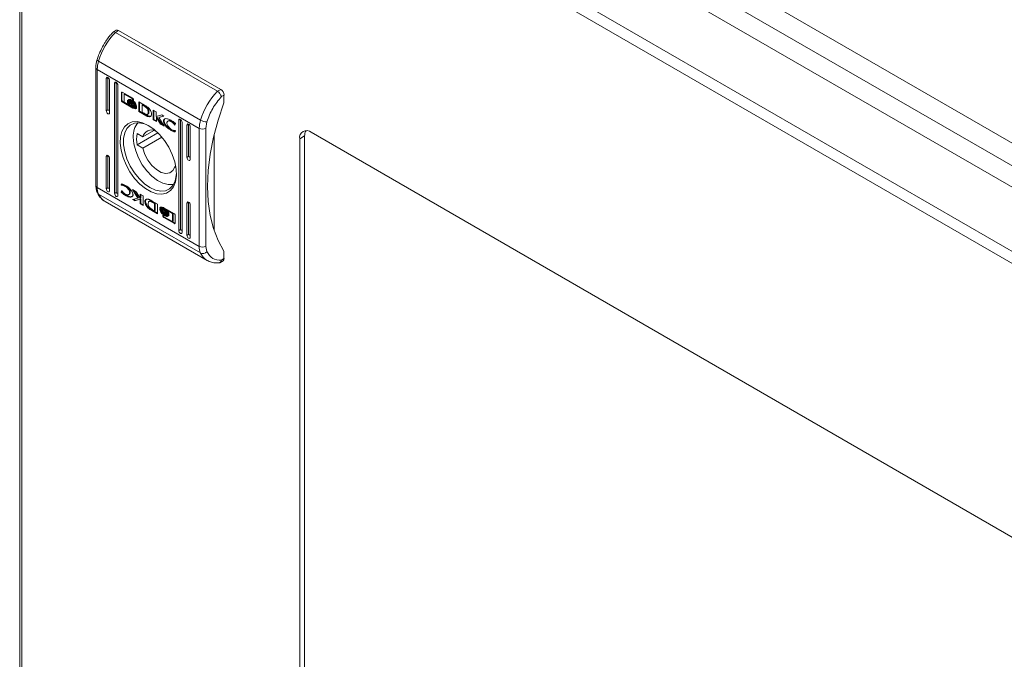
# Model space of a CAD drawing. Units: millimetres. Extents: x 11431 to 19996, y 241 to 4787.
# Drawn here: x 15165 to 15376, y 3529 to 3666 of the extents above; entities that cross this region are included whole.
import ezdxf

# ---------------------------------------------------------------- set-up
doc = ezdxf.new("R2010")
doc.units = ezdxf.units.MM

msp = doc.modelspace()

# ---------------------------------------------------------------- linework, layer by layer
at = {"color": 7, "linetype": 'Continuous', "lineweight": 15}
for p, q in [((15749.05, 3425.36), (15183.36, 3751.92)), ((15183.41, 3747), (15744.76, 3422.94)), ((15185.53, 3741.23), (15732.12, 3425.69)), ((15727.53, 3414.55), (15166.23, 3738.58)), ((15164.63, 3737.29), (15164.63, 2925.78)), ((15165.09, 3736.62), (15726.4, 3412.59)), ((15165.09, 2925.14), (15165.09, 3736.62)), ((15185.38, 3663.92), (15184.67, 3663.51)), ((15185.88, 3663.87), (15185.18, 3663.46)), ((15185.18, 3663.46), (15207.1, 3650.8)), ((15185.88, 3663.87), (15207.8, 3651.21)), ((15181.57, 3657.26), (15203.49, 3644.6)), ((15180.99, 3655.92), (15180.99, 3630.58)), ((15203.21, 3642.85), (15181.29, 3655.51)), ((15181.29, 3630.17), (15181.29, 3655.51)), ((15183.59, 3653.76), (15183.23, 3653.56)), ((15183.23, 3646.62), (15183.23, 3653.56)), ((15183.59, 3653.76), (15183.59, 3646.82)), ((15183.94, 3653.15), (15183.94, 3646.21)), ((15185.35, 3652.74), (15185, 3652.54)), ((15185, 3628.86), (15185, 3652.54)), ((15185.35, 3652.74), (15185.35, 3629.06)), ((15185.71, 3652.13), (15185.71, 3628.45)), ((15207.8, 3651.21), (15207.1, 3650.8)), ((15186.46, 3650.51), (15186.6, 3650.59)), ((15186.46, 3648.85), (15186.46, 3650.51)), ((15186.6, 3648.93), (15186.46, 3648.85)), ((15186.6, 3650.59), (15186.61, 3650.64)), ((15186.6, 3648.93), (15186.6, 3650.59)), ((15186.64, 3650.62), (15188.92, 3649.31)), ((15186.64, 3648.52), (15186.79, 3648.6)), ((15188.03, 3647.88), (15186.79, 3648.6)), ((15187.07, 3650.21), (15187.21, 3650.29)), ((15187.07, 3650.21), (15187.07, 3648.44)), ((15188.88, 3649.17), (15187.07, 3650.21)), ((15188.93, 3649.3), (15187.21, 3650.29)), ((15187.82, 3648.71), (15187.82, 3648.93)), ((15187.82, 3648.71), (15187.9, 3648.75)), ((15187.82, 3648.34), (15187.82, 3648.58)), ((15187.96, 3648.92), (15188.1, 3649)), ((15188.11, 3648.61), (15188.25, 3648.69)), ((15188.32, 3648.98), (15188.17, 3648.9)), ((15188.8, 3648.73), (15188.94, 3648.81)), ((15188.8, 3648.46), (15188.94, 3648.54)), ((15188.88, 3649.17), (15189, 3649.24)), ((15188.88, 3648.97), (15188.88, 3649.17)), ((15188.88, 3648.97), (15189.02, 3649.05)), ((15189.1, 3648.84), (15188.88, 3648.97)), ((15189.02, 3649.05), (15189.02, 3649.21)), ((15189.1, 3649.01), (15189.02, 3649.05)), ((15189.1, 3648.98), (15189.1, 3648.84)), ((15190.24, 3648.54), (15191.47, 3647.84)), ((15190.24, 3646.44), (15190.24, 3648.54)), ((15207.95, 3649.66), (15208.51, 3649.99)), ((15208.51, 3649.99), (15208.51, 3648.35)), ((15183.59, 3646.82), (15183.23, 3646.62)), ((15188.92, 3647.21), (15186.64, 3648.52)), ((15187.07, 3648.44), (15188.13, 3647.82)), ((15187.82, 3648.34), (15187.9, 3648.39)), ((15188.13, 3647.82), (15188.27, 3647.9)), ((15189.06, 3647.29), (15188.13, 3647.82)), ((15188.27, 3647.9), (15188.2, 3648)), ((15188.48, 3648.43), (15188.34, 3648.35)), ((15188.8, 3648.18), (15188.94, 3648.26)), ((15188.8, 3647.65), (15188.94, 3647.73)), ((15188.92, 3647.21), (15189.06, 3647.29)), ((15189.25, 3647.83), (15189.35, 3647.89)), ((15189.48, 3647.82), (15189.56, 3647.86)), ((15189.54, 3647.65), (15189.54, 3647.65)), ((15189.54, 3647.3), (15189.54, 3647.3)), ((15189.75, 3647.77), (15189.75, 3647.54)), ((15189.75, 3647.41), (15189.75, 3647.18)), ((15190.39, 3646.52), (15190.24, 3646.44)), ((15191.41, 3645.78), (15190.24, 3646.44)), ((15190.39, 3648.46), (15190.39, 3646.52)), ((15190.39, 3646.52), (15191.55, 3645.86)), ((15190.93, 3647.86), (15191.07, 3647.94)), ((15190.93, 3647.86), (15190.93, 3646.31)), ((15191.38, 3647.6), (15190.93, 3647.86)), ((15191.07, 3647.94), (15191.52, 3647.69)), ((15191.38, 3647.6), (15191.52, 3647.69)), ((15191.8, 3647.49), (15191.66, 3647.41)), ((15192.25, 3646.34), (15192.39, 3646.42)), ((15193.32, 3644.66), (15193.32, 3646.77)), ((15193.32, 3646.77), (15193.97, 3646.39)), ((15193.47, 3644.74), (15193.47, 3646.68)), ((15190.93, 3646.31), (15191.34, 3646.08)), ((15191.55, 3645.86), (15191.41, 3645.78)), ((15191.42, 3645.77), (15191.41, 3645.78)), ((15191.56, 3645.85), (15191.42, 3645.77)), ((15191.55, 3645.86), (15191.56, 3645.85)), ((15191.85, 3645.69), (15191.71, 3645.61)), ((15192.09, 3645.86), (15192.23, 3645.94)), ((15192.18, 3645.4), (15192.32, 3645.48)), ((15193.32, 3644.66), (15193.47, 3644.74)), ((15193.98, 3644.29), (15193.32, 3644.66)), ((15193.98, 3644.45), (15193.47, 3644.74)), ((15193.97, 3646.39), (15193.97, 3645.41)), ((15193.97, 3645.41), (15195.13, 3645.73)), ((15193.98, 3645.17), (15194.12, 3645.25)), ((15193.98, 3645.17), (15193.98, 3644.29)), ((15194.85, 3643.78), (15193.98, 3645.17)), ((15194.99, 3643.86), (15194.12, 3645.25)), ((15195.62, 3645.44), (15194.52, 3645.15)), ((15194.52, 3645.15), (15194.66, 3645.23)), ((15194.52, 3645.15), (15195.64, 3643.32)), ((15195.56, 3645.47), (15194.66, 3645.23)), ((15195.13, 3645.73), (15195.62, 3645.44)), ((15195.52, 3644.47), (15195.67, 3644.55)), ((15196.59, 3644.47), (15196.44, 3644.39)), ((15197.19, 3644.28), (15197.34, 3644.37)), ((15199.14, 3644.78), (15198.79, 3644.58)), ((15198.79, 3620.9), (15198.79, 3644.58)), ((15199.14, 3644.78), (15199.14, 3621.1)), ((15193.45, 3642.41), (15191.06, 3641.03)), ((15194.85, 3643.78), (15194.99, 3643.86)), ((15195.64, 3643.32), (15194.85, 3643.78)), ((15195.48, 3643.58), (15194.99, 3643.86)), ((15197.17, 3642.41), (15197.31, 3642.5)), ((15197.9, 3643.61), (15198.03, 3643.69)), ((15197.98, 3643.56), (15197.9, 3643.61)), ((15198.09, 3643.86), (15197.98, 3643.56)), ((15198.06, 3642.32), (15197.98, 3642.1)), ((15197.99, 3642.36), (15198.06, 3642.32)), ((15199.5, 3644.17), (15199.5, 3620.49)), ((15200.91, 3643.76), (15200.56, 3643.56)), ((15200.56, 3636.62), (15200.56, 3643.56)), ((15200.91, 3643.76), (15200.91, 3636.82)), ((15201.26, 3643.15), (15201.26, 3636.21)), ((15203.21, 3642.85), (15203.21, 3617.52)), ((15204.62, 3642.85), (15204.84, 3644.25)), ((15204.62, 3617.52), (15204.62, 3642.85)), ((15194.33, 3641.86), (15189.86, 3639.28)), ((15189.86, 3641.73), (15191.06, 3641.03)), ((15191.06, 3638.58), (15195.16, 3640.95)), ((15206.39, 3641.47), (15206.39, 3620.94)), ((15224.77, 3640.6), (15225.84, 3641.21)), ((15224.77, 3640.6), (15224.77, 2952.25)), ((15225.84, 3641.21), (15225.84, 2952.87)), ((15664.24, 3389.76), (15227.25, 3642.03)), ((15191.06, 3638.58), (15189.86, 3639.28)), ((15183.59, 3637.02), (15183.23, 3636.82)), ((15183.23, 3629.88), (15183.23, 3636.82)), ((15183.59, 3637.02), (15183.59, 3630.08)), ((15183.94, 3636.41), (15183.94, 3629.47)), ((15200.91, 3636.82), (15200.56, 3636.62)), ((15198.13, 3634.71), (15197.96, 3634.61)), ((15198.17, 3634.48), (15197.96, 3634.61)), ((15203.21, 3617.52), (15181.29, 3630.17)), ((15183.59, 3630.08), (15183.23, 3629.88)), ((15186.44, 3630.71), (15186.52, 3630.93)), ((15186.44, 3630.71), (15186.58, 3630.79)), ((15186.51, 3630.67), (15186.44, 3630.71)), ((15186.51, 3630.67), (15186.65, 3630.75)), ((15186.62, 3630.9), (15186.58, 3630.79)), ((15186.58, 3630.79), (15186.65, 3630.75)), ((15187.3, 3630.4), (15187.44, 3630.48)), ((15188.85, 3629.7), (15189.65, 3629.24)), ((15189.98, 3627.88), (15188.85, 3629.7)), ((15190.12, 3627.96), (15189.15, 3629.53)), ((15203.49, 3616.09), (15181.57, 3628.75)), ((15185.35, 3629.06), (15185, 3628.86)), ((15186.4, 3629.16), (15186.51, 3629.46)), ((15186.4, 3629.16), (15186.55, 3629.24)), ((15186.51, 3629.46), (15186.6, 3629.41)), ((15186.55, 3629.24), (15186.6, 3629.41)), ((15187.32, 3628.46), (15187.46, 3628.54)), ((15188.05, 3628.63), (15188.19, 3628.72)), ((15188.25, 3629.02), (15188.39, 3629.11)), ((15188.88, 3627.58), (15189.98, 3627.88)), ((15189.37, 3627.3), (15188.88, 3627.58)), ((15189.51, 3627.38), (15189.07, 3627.64)), ((15190.53, 3627.62), (15189.37, 3627.3)), ((15189.37, 3627.3), (15189.51, 3627.38)), ((15190.67, 3627.7), (15189.51, 3627.38)), ((15189.65, 3629.24), (15190.52, 3627.86)), ((15189.98, 3627.88), (15190.12, 3627.96)), ((15190.52, 3628.74), (15191.17, 3628.37)), ((15190.52, 3627.86), (15190.52, 3628.74)), ((15190.52, 3627.86), (15190.66, 3627.94)), ((15190.53, 3627.62), (15190.67, 3627.7)), ((15190.53, 3626.63), (15190.53, 3627.62)), ((15190.66, 3627.94), (15190.66, 3628.66)), ((15190.67, 3626.72), (15190.67, 3627.7)), ((15191.17, 3628.37), (15191.17, 3626.26)), ((15182.99, 3627.13), (15204.91, 3614.47)), ((15190.67, 3626.72), (15190.53, 3626.63)), ((15191.17, 3626.26), (15190.53, 3626.63)), ((15190.67, 3626.72), (15191.17, 3626.42)), ((15192.14, 3626.07), (15192, 3625.99)), ((15192.55, 3627.25), (15192.41, 3627.17)), ((15193.17, 3625.26), (15193.02, 3625.18)), ((15193.08, 3627.26), (15193.09, 3627.25)), ((15193.09, 3627.25), (15194.25, 3626.59)), ((15193.11, 3625.42), (15193.57, 3625.17)), ((15193.15, 3626.95), (15193.3, 3627.03)), ((15193.57, 3626.72), (15193.15, 3626.95)), ((15193.17, 3625.26), (15194.25, 3624.65)), ((15193.3, 3627.03), (15193.71, 3626.8)), ((15193.57, 3626.72), (15193.71, 3626.8)), ((15193.57, 3625.17), (15193.57, 3626.72)), ((15193.71, 3626.8), (15193.71, 3625.25)), ((15194.25, 3626.59), (15194.25, 3624.48)), ((15194.75, 3625.85), (15194.89, 3625.93)), ((15194.75, 3625.62), (15194.75, 3625.85)), ((15194.75, 3625.48), (15194.89, 3625.57)), ((15194.75, 3625.26), (15194.75, 3625.48)), ((15194.89, 3625.71), (15194.89, 3625.93)), ((15194.89, 3625.35), (15194.89, 3625.57)), ((15195.09, 3625.81), (15194.95, 3625.73)), ((15195.09, 3625.46), (15194.95, 3625.37)), ((15195.58, 3625.82), (15197.85, 3624.51)), ((15195.7, 3625.51), (15195.84, 3625.59)), ((15196.36, 3625.21), (15196.5, 3625.29)), ((15200.91, 3627.02), (15200.56, 3626.82)), ((15200.56, 3619.88), (15200.56, 3626.82)), ((15200.91, 3627.02), (15200.91, 3620.08)), ((15201.26, 3626.41), (15201.26, 3619.47)), ((15194.25, 3624.48), (15193.02, 3625.18)), ((15193.57, 3625.17), (15193.71, 3625.25)), ((15194.85, 3625.1), (15194.91, 3625.13)), ((15195.39, 3624.19), (15195.62, 3624.05)), ((15195.39, 3624.05), (15195.39, 3624.19)), ((15195.58, 3623.72), (15195.72, 3623.8)), ((15197.85, 3622.4), (15195.58, 3623.72)), ((15195.62, 3624.05), (15195.62, 3623.86)), ((15195.62, 3623.86), (15197.43, 3622.82)), ((15195.7, 3625.16), (15195.84, 3625.24)), ((15195.7, 3624.67), (15195.84, 3624.76)), ((15195.7, 3624.4), (15195.84, 3624.48)), ((15195.7, 3624.12), (15195.84, 3624.21)), ((15197.99, 3622.49), (15195.72, 3623.8)), ((15195.84, 3624.76), (15195.75, 3624.82)), ((15196.22, 3624.96), (15195.84, 3625.24)), ((15196.32, 3624.13), (15196.32, 3624.13)), ((15197.43, 3624.59), (15196.36, 3625.21)), ((15197.57, 3624.67), (15196.61, 3625.23)), ((15196.67, 3624.68), (15196.67, 3624.45)), ((15196.67, 3624.32), (15196.67, 3624.09)), ((15197.43, 3624.59), (15197.57, 3624.67)), ((15197.43, 3622.82), (15197.43, 3624.59)), ((15197.57, 3622.9), (15197.57, 3624.67)), ((15198.04, 3624.18), (15198.04, 3622.52)), ((15197.43, 3622.82), (15197.57, 3622.9)), ((15197.85, 3622.4), (15197.99, 3622.49)), ((15198.79, 3620.9), (15199.14, 3621.1)), ((15200.56, 3619.88), (15200.91, 3620.08)), ((15204.84, 3616.38), (15204.62, 3617.52)), ((15208.51, 3614.88), (15207.95, 3614.55)), ((15208.51, 3616.51), (15208.51, 3614.88)), ((15207.59, 3614.01), (15208.3, 3614.42))]:
    msp.add_line(p, q, dxfattribs=at)
at = {"color": 8, "linetype": 'Continuous', "lineweight": 15}
msp.add_line((15195.39, 3624.05), (15195.51, 3624.12), dxfattribs=at)
at = {"color": 7, "linetype": 'Continuous', "lineweight": 15, "flags": 128}
for points in [[(15181.57, 3657.26), (15181.44, 3657.34), (15181.34, 3657.42), (15181.28, 3657.49), (15181.26, 3657.56), (15181.26, 3657.61)], [(15183.23, 3653.56), (15183.26, 3653.7), (15183.34, 3653.79), (15183.45, 3653.81), (15183.59, 3653.76), (15183.72, 3653.65), (15183.84, 3653.5), (15183.91, 3653.32), (15183.94, 3653.15)], [(15185, 3652.54), (15185.03, 3652.68), (15185.1, 3652.77), (15185.22, 3652.79), (15185.35, 3652.74), (15185.49, 3652.63), (15185.6, 3652.48), (15185.68, 3652.3), (15185.71, 3652.13)], [(15183.94, 3646.21), (15183.91, 3646.07), (15183.84, 3645.98), (15183.72, 3645.96), (15183.59, 3646), (15183.45, 3646.11), (15183.34, 3646.27), (15183.26, 3646.45), (15183.23, 3646.62)], [(15208.51, 3648.35), (15207.26, 3644.64), (15206.27, 3640.95), (15205.55, 3637.32), (15205.12, 3633.79), (15204.98, 3630.39), (15205.12, 3627.16), (15205.55, 3624.12), (15206.27, 3621.32), (15207.26, 3618.77), (15208.51, 3616.51)], [(15192.25, 3643.49), (15193.46, 3642.65), (15194.63, 3641.55), (15195.7, 3640.25), (15196.63, 3638.79), (15197.38, 3637.24), (15197.92, 3635.67), (15198.22, 3634.12), (15198.29, 3632.67), (15198.1, 3631.38), (15197.68, 3630.31), (15197.03, 3629.48), (15196.19, 3628.94), (15195.18, 3628.72), (15194.06, 3628.81), (15192.86, 3629.21), (15191.64, 3629.92), (15190.44, 3630.9), (15189.31, 3632.1), (15188.31, 3633.49), (15187.47, 3635), (15186.82, 3636.57), (15186.39, 3638.14), (15186.21, 3639.65), (15186.27, 3641.02), (15186.58, 3642.21), (15187.12, 3643.17), (15187.87, 3643.85), (15188.79, 3644.24), (15189.86, 3644.31), (15191.03, 3644.05), (15192.25, 3643.49)], [(15198.79, 3644.58), (15198.82, 3644.72), (15198.89, 3644.81), (15199.01, 3644.83), (15199.14, 3644.78), (15199.28, 3644.67), (15199.39, 3644.52), (15199.47, 3644.34), (15199.5, 3644.17)], [(15192.43, 3643.39), (15191.42, 3643.83), (15190.29, 3644.06), (15189.26, 3643.97), (15188.37, 3643.56), (15187.67, 3642.85), (15187.19, 3641.87), (15186.94, 3640.67), (15186.94, 3639.3), (15187.19, 3637.81), (15187.67, 3636.28), (15188.37, 3634.76), (15189.26, 3633.33), (15190.29, 3632.05), (15191.42, 3630.97), (15192.6, 3630.14), (15193.78, 3629.6), (15194.92, 3629.38), (15195.95, 3629.47), (15196.83, 3629.88), (15197.53, 3630.59), (15198.01, 3631.56), (15198.26, 3632.76), (15198.29, 3633.23)], [(15200.56, 3643.56), (15200.58, 3643.7), (15200.66, 3643.79), (15200.77, 3643.81), (15200.91, 3643.76), (15201.04, 3643.65), (15201.16, 3643.5), (15201.24, 3643.32), (15201.26, 3643.15)], [(15197.69, 3630.83), (15197.59, 3630.81), (15196.54, 3630.77), (15195.4, 3631.06), (15194.21, 3631.67), (15193.04, 3632.57), (15191.94, 3633.71), (15190.96, 3635.04), (15190.15, 3636.51), (15189.54, 3638.03), (15189.16, 3639.55), (15189.03, 3640.98)], [(15197.96, 3634.61), (15197.52, 3633.79), (15196.85, 3633.3), (15195.99, 3633.17), (15195.02, 3633.4), (15194, 3633.99), (15193.03, 3634.88), (15192.17, 3636), (15191.5, 3637.27), (15191.06, 3638.58)], [(15183.23, 3636.82), (15183.26, 3636.96), (15183.34, 3637.05), (15183.45, 3637.07), (15183.59, 3637.02), (15183.72, 3636.91), (15183.84, 3636.76), (15183.91, 3636.58), (15183.94, 3636.41)], [(15201.26, 3636.21), (15201.24, 3636.07), (15201.16, 3635.98), (15201.04, 3635.96), (15200.91, 3636), (15200.77, 3636.11), (15200.66, 3636.27), (15200.58, 3636.44), (15200.56, 3636.62)], [(15183.94, 3629.47), (15183.91, 3629.33), (15183.84, 3629.24), (15183.72, 3629.22), (15183.59, 3629.27), (15183.45, 3629.37), (15183.34, 3629.53), (15183.26, 3629.71), (15183.23, 3629.88)], [(15185.71, 3628.45), (15185.68, 3628.31), (15185.6, 3628.22), (15185.49, 3628.2), (15185.35, 3628.25), (15185.22, 3628.35), (15185.1, 3628.51), (15185.03, 3628.69), (15185, 3628.86)], [(15200.56, 3626.82), (15200.58, 3626.96), (15200.66, 3627.05), (15200.77, 3627.07), (15200.91, 3627.02), (15201.04, 3626.91), (15201.16, 3626.76), (15201.24, 3626.58), (15201.26, 3626.41)], [(15199.5, 3620.49), (15199.47, 3620.35), (15199.39, 3620.26), (15199.28, 3620.24), (15199.14, 3620.29), (15199.01, 3620.39), (15198.89, 3620.55), (15198.82, 3620.73), (15198.79, 3620.9)], [(15201.26, 3619.47), (15201.24, 3619.33), (15201.16, 3619.24), (15201.04, 3619.22), (15200.91, 3619.26), (15200.77, 3619.37), (15200.66, 3619.53), (15200.58, 3619.71), (15200.56, 3619.88)]]:
    msp.add_lwpolyline(points, dxfattribs=at)
at = {"color": 7, "linetype": 'Continuous', "lineweight": 15}
for centre, radius, start, end in [((15196.65, 3652.63), 15.78, 136.6487, 162.9328), ((15185.59, 3663.46), 0.503, 54.3871, 114.302), ((15187.4, 3655.43), 6.11, 162.6241, 179.2819), ((15218.57, 3639.97), 15.78, 136.6487, 162.9328), ((15206.98, 3649.92), 1.54, 2.6072, 57.3928), ((15209.32, 3642.78), 6.11, 162.6241, 179.2819), ((15204.81, 3646.93), 2.68, 240.397, 270.724), ((15193.39, 3641.26), 4.37, 139.95, 183.6018), ((15192.99, 3640.5), 2, 62.9286, 164.431), ((15203.91, 3644.22), 1.54, 242.6099, 297.3892), ((15226.28, 3640.84), 1.53, 50.797, 189.2146), ((15196.06, 3640.51), 6.33, 168.8348, 191.1652), ((15184.69, 3630.1), 3.41, 178.7093, 203.3691), ((15203.91, 3618.88), 1.54, 242.6099, 297.3892), ((15206.61, 3617.44), 3.41, 178.7093, 203.3691), ((15203.97, 3617.15), 1.17, 245.4226, 318.3121), ((15208.04, 3614.82), 0.48, 304.0582, 7.2517)]:
    msp.add_arc(centre, radius, start, end, dxfattribs=at)
at = {"color": 8, "linetype": 'Continuous', "lineweight": 15}
for centre, radius, start, end in [((15181.48, 3655.96), 0.491, 184.259, 246.3861), ((15181.49, 3630.63), 0.503, 185.6914, 245.629), ((15181.86, 3629.28), 0.611, 204.9202, 240.9545), ((15184.81, 3630.16), 3.53, 203.5664, 239.0462), ((15206.72, 3617.5), 3.53, 203.5621, 239.2087)]:
    msp.add_arc(centre, radius, start, end, dxfattribs=at)
at = {"color": 7, "linetype": 'Continuous', "lineweight": 15}
for centre in [(15183.94, 3646.62), (15201.26, 3636.62), (15183.94, 3629.88), (15185.71, 3628.86), (15199.5, 3620.9), (15201.26, 3619.88)]:
    msp.add_ellipse(centre, major_axis=(0.5, -0.289), ratio=0.00007, start_param=3.927031, end_param=4.71243, dxfattribs=at)
for points, knots in [([(15184.67, 3663.48), (15184.53, 3663.33), (15184.17, 3662.96), (15183.6, 3662.23), (15183.05, 3661.45), (15182.73, 3660.92), (15182.62, 3660.73)], [0, 0, 0, 0, 0.18606, 0.465654, 0.808906, 1, 1, 1, 1]), ([(15185.18, 3663.46), (15185.09, 3663.5), (15184.95, 3663.57), (15184.81, 3663.56), (15184.72, 3663.54), (15184.69, 3663.5), (15184.68, 3663.48)], [0, 0, 0, 0, 0.411834, 0.626822, 0.847562, 1, 1, 1, 1]), ([(15182.62, 3660.73), (15182.35, 3660.21), (15181.96, 3659.5), (15181.53, 3658.44), (15181.36, 3657.92), (15181.27, 3657.6)], [0, 0, 0, 0, 0.502529, 0.706048, 1, 1, 1, 1]), ([(15181.26, 3657.6), (15181.19, 3657.35), (15181.06, 3656.84), (15180.98, 3656.27), (15181, 3655.97), (15181.01, 3655.92)], [0, 0, 0, 0, 0.4441542, 0.897366, 1, 1, 1, 1]), ([(15186.46, 3650.51), (15186.46, 3650.54), (15186.46, 3650.59), (15186.5, 3650.63), (15186.55, 3650.65), (15186.6, 3650.64), (15186.63, 3650.63), (15186.64, 3650.62)], [0, 0, 0, 0, 0.242988, 0.460434, 0.678493, 0.895144, 1, 1, 1, 1]), ([(15207.1, 3650.8), (15207.19, 3650.74), (15207.33, 3650.64), (15207.51, 3650.46), (15207.67, 3650.26), (15207.8, 3650.05), (15207.9, 3649.83), (15207.93, 3649.72), (15207.95, 3649.66)], [0, 0, 0, 0, 0.242707, 0.369443, 0.499554, 0.715673, 0.849405, 1, 1, 1, 1]), ([(15186.64, 3648.52), (15186.62, 3648.54), (15186.57, 3648.57), (15186.52, 3648.64), (15186.48, 3648.72), (15186.46, 3648.8), (15186.46, 3648.83), (15186.46, 3648.85)], [0, 0, 0, 0, 0.243395, 0.452673, 0.666528, 0.884636, 1, 1, 1, 1]), ([(15186.6, 3648.93), (15186.6, 3648.9), (15186.6, 3648.84), (15186.64, 3648.76), (15186.69, 3648.68), (15186.74, 3648.63), (15186.77, 3648.61), (15186.79, 3648.6)], [0, 0, 0, 0, 0.243026, 0.460386, 0.67815, 0.894672, 1, 1, 1, 1]), ([(15187.82, 3648.93), (15187.84, 3648.88), (15187.89, 3648.74), (15188.06, 3648.48), (15188.37, 3648.15), (15188.64, 3647.97), (15188.8, 3647.87)], [0, 0, 0, 0, 0.1097196, 0.2816458, 0.5814339, 1, 1, 1, 1]), ([(15188.8, 3647.65), (15188.7, 3647.7), (15188.44, 3647.87), (15188.13, 3648.16), (15187.9, 3648.49), (15187.85, 3648.64), (15187.82, 3648.71)], [0, 0, 0, 0, 0.254054, 0.695712, 0.853881, 1, 1, 1, 1]), ([(15187.82, 3648.58), (15187.84, 3648.52), (15187.89, 3648.39), (15188.06, 3648.13), (15188.37, 3647.79), (15188.64, 3647.62), (15188.8, 3647.51)], [0, 0, 0, 0, 0.1095296, 0.2810786, 0.5802835, 1, 1, 1, 1]), ([(15187.96, 3648.92), (15187.98, 3648.96), (15188.04, 3649.04), (15188.22, 3649.09), (15188.49, 3649.06), (15188.7, 3648.95), (15188.8, 3648.9)], [0, 0, 0, 0, 0.142892, 0.358927, 0.695656, 1, 1, 1, 1]), ([(15188, 3648.81), (15187.99, 3648.82), (15187.98, 3648.84), (15187.97, 3648.88), (15187.96, 3648.9), (15187.96, 3648.92)], [0, 0, 0, 0, 0.253511, 0.50733, 1, 1, 1, 1]), ([(15188.8, 3648.73), (15188.7, 3648.78), (15188.48, 3648.89), (15188.21, 3648.93), (15188.05, 3648.87), (15188, 3648.82), (15188, 3648.81)], [0, 0, 0, 0, 0.318042, 0.725056, 0.953031, 1, 1, 1, 1]), ([(15188.11, 3648.61), (15188.1, 3648.62), (15188.09, 3648.65), (15188.06, 3648.69), (15188.04, 3648.72), (15188.03, 3648.74)], [0, 0, 0, 0, 0.262097, 0.524148, 1, 1, 1, 1]), ([(15188.14, 3648.89), (15188.13, 3648.9), (15188.13, 3648.92), (15188.11, 3648.96), (15188.1, 3648.98), (15188.1, 3649)], [0, 0, 0, 0, 0.253511, 0.50733, 1, 1, 1, 1]), ([(15188.8, 3648.46), (15188.7, 3648.51), (15188.55, 3648.59), (15188.31, 3648.65), (15188.18, 3648.63), (15188.11, 3648.61)], [0, 0, 0, 0, 0.389547, 0.636284, 1, 1, 1, 1]), ([(15188.19, 3648.8), (15188.19, 3648.8), (15188.27, 3648.83), (15188.49, 3648.78), (15188.69, 3648.68), (15188.8, 3648.63)], [0, 0, 0, 0, 0.005049, 0.518566, 1, 1, 1, 1]), ([(15188.25, 3648.69), (15188.24, 3648.71), (15188.23, 3648.73), (15188.21, 3648.76), (15188.19, 3648.78), (15188.19, 3648.8)], [0, 0, 0, 0, 0.328501, 0.656945, 1, 1, 1, 1]), ([(15188.94, 3648.54), (15188.84, 3648.59), (15188.69, 3648.67), (15188.45, 3648.73), (15188.32, 3648.71), (15188.25, 3648.69)], [0, 0, 0, 0, 0.389547, 0.636284, 1, 1, 1, 1]), ([(15188.94, 3648.81), (15188.84, 3648.86), (15188.62, 3648.98), (15188.43, 3648.98), (15188.32, 3648.98)], [0, 0, 0, 0, 0.439042, 1, 1, 1, 1]), ([(15188.8, 3648.9), (15188.89, 3648.84), (15189.11, 3648.7), (15189.37, 3648.43), (15189.56, 3648.15), (15189.61, 3648), (15189.64, 3647.93)], [0, 0, 0, 0, 0.286545, 0.653647, 0.835899, 1, 1, 1, 1]), ([(15189.6, 3647.88), (15189.56, 3647.95), (15189.46, 3648.15), (15189.18, 3648.47), (15188.94, 3648.63), (15188.8, 3648.73)], [0, 0, 0, 0, 0.199544, 0.504757, 1, 1, 1, 1]), ([(15188.8, 3648.63), (15188.89, 3648.57), (15189.11, 3648.43), (15189.38, 3648.16), (15189.52, 3647.93), (15189.56, 3647.85)], [0, 0, 0, 0, 0.337362, 0.769562, 1, 1, 1, 1]), ([(15188.92, 3649.31), (15188.94, 3649.29), (15188.99, 3649.26), (15189.04, 3649.19), (15189.08, 3649.11), (15189.1, 3649.03), (15189.1, 3648.99), (15189.1, 3648.98)], [0, 0, 0, 0, 0.243412, 0.452124, 0.665863, 0.884172, 1, 1, 1, 1]), ([(15204.84, 3644.25), (15205.21, 3645.24), (15205.94, 3647.21), (15207.28, 3648.85), (15207.95, 3649.66)], [0, 0, 0, 0, 0.5, 1, 1, 1, 1]), ([(15188.13, 3647.82), (15188.09, 3647.87), (15188.02, 3647.96), (15187.91, 3648.12), (15187.85, 3648.25), (15187.82, 3648.33), (15187.82, 3648.34)], [0, 0, 0, 0, 0.323286, 0.565351, 0.943133, 1, 1, 1, 1]), ([(15188.18, 3648.52), (15188.26, 3648.52), (15188.4, 3648.52), (15188.62, 3648.45), (15188.74, 3648.38), (15188.8, 3648.35)], [0, 0, 0, 0, 0.444087, 0.719342, 1, 1, 1, 1]), ([(15188.34, 3648.35), (15188.32, 3648.37), (15188.28, 3648.41), (15188.23, 3648.47), (15188.19, 3648.5), (15188.18, 3648.52)], [0, 0, 0, 0, 0.402448, 0.700675, 1, 1, 1, 1]), ([(15188.8, 3648.18), (15188.75, 3648.21), (15188.65, 3648.26), (15188.5, 3648.32), (15188.4, 3648.34), (15188.34, 3648.35)], [0, 0, 0, 0, 0.305181, 0.610401, 1, 1, 1, 1]), ([(15188.48, 3648.43), (15188.46, 3648.45), (15188.43, 3648.48), (15188.41, 3648.5), (15188.41, 3648.5)], [0, 0, 0, 0, 0.908883, 1, 1, 1, 1]), ([(15188.94, 3647.73), (15188.84, 3647.78), (15188.66, 3647.89), (15188.5, 3648.06), (15188.42, 3648.15)], [0, 0, 0, 0, 0.5334281, 1, 1, 1, 1]), ([(15188.94, 3648.26), (15188.89, 3648.29), (15188.8, 3648.34), (15188.64, 3648.4), (15188.54, 3648.42), (15188.48, 3648.43)], [0, 0, 0, 0, 0.305181, 0.610401, 1, 1, 1, 1]), ([(15189.48, 3647.82), (15189.41, 3647.92), (15189.28, 3648.09), (15189.04, 3648.3), (15188.89, 3648.4), (15188.8, 3648.46)], [0, 0, 0, 0, 0.358474, 0.627917, 1, 1, 1, 1]), ([(15188.8, 3648.35), (15188.89, 3648.29), (15189.04, 3648.19), (15189.25, 3648), (15189.36, 3647.88), (15189.41, 3647.81)], [0, 0, 0, 0, 0.442208, 0.71721, 1, 1, 1, 1]), ([(15189.25, 3647.83), (15189.2, 3647.87), (15189.11, 3647.96), (15188.96, 3648.08), (15188.85, 3648.14), (15188.8, 3648.18)], [0, 0, 0, 0, 0.307558, 0.614964, 1, 1, 1, 1]), ([(15188.8, 3647.87), (15188.89, 3647.82), (15189.15, 3647.69), (15189.46, 3647.62), (15189.68, 3647.68), (15189.73, 3647.75), (15189.75, 3647.77)], [0, 0, 0, 0, 0.2653927, 0.7269637, 0.9049876, 1, 1, 1, 1]), ([(15189.75, 3647.54), (15189.72, 3647.51), (15189.65, 3647.44), (15189.42, 3647.41), (15189.12, 3647.48), (15188.89, 3647.6), (15188.8, 3647.65)], [0, 0, 0, 0, 0.131664, 0.354824, 0.747511, 1, 1, 1, 1]), ([(15188.8, 3647.51), (15188.89, 3647.46), (15189.15, 3647.33), (15189.46, 3647.26), (15189.68, 3647.33), (15189.73, 3647.39), (15189.75, 3647.41)], [0, 0, 0, 0, 0.265367, 0.726723, 0.904784, 1, 1, 1, 1]), ([(15189.75, 3647.18), (15189.73, 3647.16), (15189.66, 3647.08), (15189.41, 3647.05), (15189.15, 3647.09), (15188.95, 3647.19), (15188.92, 3647.21)], [0, 0, 0, 0, 0.11653, 0.377026, 0.885718, 1, 1, 1, 1]), ([(15189.68, 3647.52), (15189.66, 3647.51), (15189.52, 3647.48), (15189.25, 3647.56), (15189.03, 3647.68), (15188.94, 3647.73)], [0, 0, 0, 0, 0.110069, 0.651726, 1, 1, 1, 1]), ([(15189.68, 3647.16), (15189.66, 3647.16), (15189.51, 3647.12), (15189.29, 3647.17), (15189.09, 3647.27), (15189.06, 3647.29)], [0, 0, 0, 0, 0.101551, 0.835183, 1, 1, 1, 1]), ([(15189.41, 3647.81), (15189.39, 3647.81), (15189.35, 3647.81), (15189.3, 3647.82), (15189.26, 3647.83), (15189.25, 3647.83)], [0, 0, 0, 0, 0.399523, 0.699263, 1, 1, 1, 1]), ([(15189.56, 3647.85), (15189.56, 3647.85), (15189.54, 3647.84), (15189.52, 3647.83), (15189.5, 3647.82), (15189.48, 3647.82)], [0, 0, 0, 0, 0.260628, 0.521298, 1, 1, 1, 1]), ([(15189.64, 3647.93), (15189.64, 3647.93), (15189.63, 3647.92), (15189.62, 3647.9), (15189.61, 3647.89), (15189.6, 3647.88)], [0, 0, 0, 0, 0.255179, 0.510469, 1, 1, 1, 1]), ([(15191.66, 3647.41), (15191.62, 3647.45), (15191.55, 3647.5), (15191.45, 3647.56), (15191.4, 3647.59), (15191.38, 3647.6)], [0, 0, 0, 0, 0.498665, 0.74927, 1, 1, 1, 1]), ([(15191.47, 3647.84), (15191.56, 3647.79), (15191.75, 3647.68), (15192.02, 3647.48), (15192.27, 3647.28), (15192.42, 3647.12), (15192.49, 3647.04)], [0, 0, 0, 0, 0.269582, 0.539252, 0.766756, 1, 1, 1, 1]), ([(15191.52, 3647.69), (15191.55, 3647.67), (15191.6, 3647.63), (15191.7, 3647.57), (15191.77, 3647.52), (15191.8, 3647.49)], [0, 0, 0, 0, 0.250127, 0.624831, 1, 1, 1, 1]), ([(15192.25, 3646.34), (15192.24, 3646.45), (15192.24, 3646.62), (15192.16, 3646.86), (15192.05, 3647.06), (15191.87, 3647.24), (15191.74, 3647.35), (15191.66, 3647.41)], [0, 0, 0, 0, 0.290476, 0.432089, 0.574708, 0.770887, 1, 1, 1, 1]), ([(15191.8, 3647.49), (15191.9, 3647.42), (15192.04, 3647.3), (15192.21, 3647.11), (15192.31, 3646.94), (15192.37, 3646.72), (15192.39, 3646.55), (15192.39, 3646.44), (15192.39, 3646.42)], [0, 0, 0, 0, 0.289, 0.443958, 0.572926, 0.701638, 0.954983, 1, 1, 1, 1]), ([(15192.49, 3647.04), (15192.57, 3646.93), (15192.73, 3646.71), (15192.9, 3646.36), (15192.98, 3646.03), (15192.97, 3645.76), (15192.88, 3645.55), (15192.72, 3645.4), (15192.48, 3645.33), (15192.28, 3645.38), (15192.18, 3645.4)], [0, 0, 0, 0, 0.132057, 0.264909, 0.375076, 0.485476, 0.592482, 0.710768, 0.8498, 1, 1, 1, 1]), ([(15192.39, 3646.42), (15192.38, 3646.31), (15192.37, 3646.15), (15192.31, 3645.99), (15192.24, 3645.96), (15192.22, 3645.95)], [0, 0, 0, 0, 0.5386678, 0.8499357, 1, 1, 1, 1]), ([(15191.34, 3646.08), (15191.44, 3646.02), (15191.63, 3645.92), (15191.89, 3645.82), (15192.07, 3645.84), (15192.18, 3645.94), (15192.24, 3646.11), (15192.25, 3646.26), (15192.25, 3646.34)], [0, 0, 0, 0, 0.21495, 0.451246, 0.574935, 0.699368, 0.850979, 1, 1, 1, 1]), ([(15191.71, 3645.61), (15191.66, 3645.64), (15191.59, 3645.68), (15191.49, 3645.73), (15191.44, 3645.76), (15191.42, 3645.77)], [0, 0, 0, 0, 0.499922, 0.749926, 1, 1, 1, 1]), ([(15191.56, 3645.85), (15191.58, 3645.84), (15191.64, 3645.8), (15191.74, 3645.75), (15191.81, 3645.71), (15191.85, 3645.69)], [0, 0, 0, 0, 0.243965, 0.621942, 1, 1, 1, 1]), ([(15192.18, 3645.4), (15192.13, 3645.42), (15192.04, 3645.45), (15191.88, 3645.52), (15191.77, 3645.58), (15191.71, 3645.61)], [0, 0, 0, 0, 0.299777, 0.599166, 1, 1, 1, 1]), ([(15191.85, 3645.69), (15191.9, 3645.67), (15191.99, 3645.62), (15192.15, 3645.54), (15192.26, 3645.5), (15192.32, 3645.48)], [0, 0, 0, 0, 0.299345, 0.598684, 1, 1, 1, 1]), ([(15192.32, 3645.48), (15192.41, 3645.46), (15192.61, 3645.41), (15192.77, 3645.47), (15192.85, 3645.51)], [0, 0, 0, 0, 0.463699, 1, 1, 1, 1]), ([(15195.52, 3644.47), (15195.53, 3644.52), (15195.54, 3644.64), (15195.63, 3644.8), (15195.84, 3644.94), (15196.3, 3644.95), (15196.78, 3644.79), (15197.11, 3644.61), (15197.18, 3644.57)], [0, 0, 0, 0, 0.069721, 0.154084, 0.289472, 0.515621, 0.902053, 1, 1, 1, 1]), ([(15197.17, 3642.41), (15197.08, 3642.47), (15196.75, 3642.67), (15196.3, 3643), (15195.89, 3643.46), (15195.66, 3643.83), (15195.54, 3644.18), (15195.53, 3644.39), (15195.52, 3644.47)], [0, 0, 0, 0, 0.133255, 0.467895, 0.626952, 0.762326, 0.898627, 1, 1, 1, 1]), ([(15195.67, 3644.55), (15195.67, 3644.61), (15195.68, 3644.72), (15195.75, 3644.85), (15195.82, 3644.9), (15195.86, 3644.92)], [0, 0, 0, 0, 0.304597, 0.673159, 1, 1, 1, 1]), ([(15197.31, 3642.5), (15197.22, 3642.55), (15196.89, 3642.75), (15196.44, 3643.08), (15196.03, 3643.54), (15195.8, 3643.91), (15195.68, 3644.27), (15195.67, 3644.47), (15195.67, 3644.55)], [0, 0, 0, 0, 0.133255, 0.467895, 0.626952, 0.762326, 0.898627, 1, 1, 1, 1]), ([(15197.19, 3644.28), (15197.1, 3644.33), (15196.88, 3644.44), (15196.6, 3644.46), (15196.39, 3644.37), (15196.27, 3644.22), (15196.26, 3644.07), (15196.25, 3644)], [0, 0, 0, 0, 0.218307, 0.496939, 0.695436, 0.855396, 1, 1, 1, 1]), ([(15197.34, 3644.37), (15197.24, 3644.41), (15197.03, 3644.52), (15196.76, 3644.56), (15196.63, 3644.48), (15196.59, 3644.46)], [0, 0, 0, 0, 0.348601, 0.793528, 1, 1, 1, 1]), ([(15197.18, 3644.57), (15197.27, 3644.51), (15197.46, 3644.4), (15197.77, 3644.17), (15197.98, 3643.97), (15198.09, 3643.86)], [0, 0, 0, 0, 0.304142, 0.608331, 1, 1, 1, 1]), ([(15198.04, 3643.69), (15197.96, 3643.8), (15197.82, 3643.98), (15197.58, 3644.21), (15197.42, 3644.31), (15197.34, 3644.37)], [0, 0, 0, 0, 0.380147, 0.645569, 1, 1, 1, 1]), ([(15196.25, 3644), (15196.26, 3643.93), (15196.27, 3643.78), (15196.37, 3643.5), (15196.57, 3643.18), (15196.86, 3642.86), (15197.08, 3642.71), (15197.19, 3642.63)], [0, 0, 0, 0, 0.141612, 0.28389, 0.483105, 0.742031, 1, 1, 1, 1]), ([(15197.98, 3642.1), (15197.89, 3642.12), (15197.71, 3642.16), (15197.44, 3642.27), (15197.26, 3642.37), (15197.17, 3642.41)], [0, 0, 0, 0, 0.346219, 0.67139, 1, 1, 1, 1]), ([(15197.9, 3643.61), (15197.82, 3643.72), (15197.68, 3643.9), (15197.44, 3644.12), (15197.28, 3644.23), (15197.19, 3644.28)], [0, 0, 0, 0, 0.380147, 0.645569, 1, 1, 1, 1]), ([(15197.19, 3642.63), (15197.29, 3642.58), (15197.47, 3642.48), (15197.74, 3642.39), (15197.91, 3642.37), (15197.99, 3642.36)], [0, 0, 0, 0, 0.347062, 0.670173, 1, 1, 1, 1]), ([(15198.02, 3642.2), (15197.96, 3642.22), (15197.82, 3642.25), (15197.58, 3642.35), (15197.4, 3642.45), (15197.31, 3642.5)], [0, 0, 0, 0, 0.249632, 0.622843, 1, 1, 1, 1]), ([(15226.14, 3642.33), (15226.1, 3642.29), (15225.87, 3642.05), (15225.85, 3641.59), (15225.84, 3641.21)], [0, 0, 0, 0, 0.175575, 1, 1, 1, 1]), ([(15181.01, 3630.59), (15181.01, 3630.38), (15181.02, 3629.91), (15181.13, 3629.39), (15181.29, 3629.1), (15181.33, 3629.03)], [0, 0, 0, 0, 0.3625636, 0.8392969, 1, 1, 1, 1]), ([(15187.3, 3630.4), (15187.21, 3630.45), (15187.02, 3630.55), (15186.75, 3630.64), (15186.59, 3630.66), (15186.51, 3630.67)], [0, 0, 0, 0, 0.347062, 0.670166, 1, 1, 1, 1]), ([(15186.52, 3630.93), (15186.61, 3630.91), (15186.79, 3630.87), (15187.06, 3630.76), (15187.23, 3630.66), (15187.32, 3630.61)], [0, 0, 0, 0, 0.3462201, 0.6713891, 1, 1, 1, 1]), ([(15186.65, 3630.75), (15186.74, 3630.74), (15186.91, 3630.72), (15187.18, 3630.62), (15187.35, 3630.53), (15187.44, 3630.48)], [0, 0, 0, 0, 0.347663, 0.670907, 1, 1, 1, 1]), ([(15188.25, 3629.02), (15188.24, 3629.1), (15188.23, 3629.25), (15188.12, 3629.53), (15187.93, 3629.85), (15187.64, 3630.17), (15187.41, 3630.32), (15187.3, 3630.4)], [0, 0, 0, 0, 0.141612, 0.28389, 0.483105, 0.742031, 1, 1, 1, 1]), ([(15187.32, 3630.61), (15187.42, 3630.56), (15187.75, 3630.36), (15188.2, 3630.02), (15188.6, 3629.57), (15188.83, 3629.2), (15188.95, 3628.84), (15188.97, 3628.64), (15188.97, 3628.56)], [0, 0, 0, 0, 0.133254, 0.467889, 0.626946, 0.762319, 0.898627, 1, 1, 1, 1]), ([(15188.39, 3629.11), (15188.38, 3629.18), (15188.37, 3629.33), (15188.26, 3629.61), (15188.07, 3629.93), (15187.78, 3630.25), (15187.55, 3630.4), (15187.44, 3630.48)], [0, 0, 0, 0, 0.141612, 0.28389, 0.483105, 0.742031, 1, 1, 1, 1]), ([(15181.39, 3628.91), (15181.43, 3628.81), (15181.6, 3628.4), (15182.11, 3627.81), (15182.61, 3627.31), (15182.94, 3627.16), (15182.97, 3627.15)], [0, 0, 0, 0, 0.127009, 0.536243, 0.962078, 1, 1, 1, 1]), ([(15187.32, 3628.46), (15187.22, 3628.52), (15187.03, 3628.63), (15186.73, 3628.86), (15186.52, 3629.05), (15186.4, 3629.16)], [0, 0, 0, 0, 0.304141, 0.608326, 1, 1, 1, 1]), ([(15187.46, 3628.54), (15187.36, 3628.6), (15187.18, 3628.71), (15186.87, 3628.94), (15186.66, 3629.13), (15186.55, 3629.24)], [0, 0, 0, 0, 0.304141, 0.608326, 1, 1, 1, 1]), ([(15186.6, 3629.41), (15186.68, 3629.31), (15186.81, 3629.13), (15187.06, 3628.9), (15187.21, 3628.8), (15187.3, 3628.74)], [0, 0, 0, 0, 0.380137, 0.645562, 1, 1, 1, 1]), ([(15187.3, 3628.74), (15187.4, 3628.7), (15187.61, 3628.59), (15187.9, 3628.56), (15188.11, 3628.65), (15188.23, 3628.81), (15188.24, 3628.96), (15188.25, 3629.02)], [0, 0, 0, 0, 0.218305, 0.49694, 0.695425, 0.855397, 1, 1, 1, 1]), ([(15188.97, 3628.56), (15188.97, 3628.5), (15188.96, 3628.39), (15188.87, 3628.23), (15188.66, 3628.09), (15188.2, 3628.07), (15187.72, 3628.24), (15187.38, 3628.42), (15187.32, 3628.46)], [0, 0, 0, 0, 0.069712, 0.154084, 0.289465, 0.51562, 0.902052, 1, 1, 1, 1]), ([(15188.75, 3628.21), (15188.65, 3628.19), (15188.32, 3628.14), (15187.86, 3628.32), (15187.53, 3628.5), (15187.46, 3628.54)], [0, 0, 0, 0, 0.2712547, 0.8526376, 1, 1, 1, 1]), ([(15188.19, 3628.73), (15188.21, 3628.74), (15188.29, 3628.77), (15188.37, 3628.89), (15188.38, 3629.04), (15188.39, 3629.11)], [0, 0, 0, 0, 0.185107, 0.613113, 1, 1, 1, 1]), ([(15192, 3625.99), (15191.92, 3626.1), (15191.76, 3626.31), (15191.6, 3626.66), (15191.51, 3626.99), (15191.52, 3627.27), (15191.61, 3627.48), (15191.77, 3627.63), (15192.01, 3627.69), (15192.21, 3627.65), (15192.32, 3627.63)], [0, 0, 0, 0, 0.132058, 0.264903, 0.375079, 0.48547, 0.592476, 0.71077, 0.849803, 1, 1, 1, 1]), ([(15191.92, 3627.68), (15191.91, 3627.68), (15191.83, 3627.66), (15191.72, 3627.51), (15191.65, 3627.24), (15191.68, 3626.92), (15191.81, 3626.57), (15191.98, 3626.29), (15192.11, 3626.12), (15192.14, 3626.07)], [0, 0, 0, 0, 0.023638, 0.208479, 0.394438, 0.553554, 0.702987, 0.92154, 1, 1, 1, 1]), ([(15192.32, 3627.63), (15192.36, 3627.61), (15192.46, 3627.58), (15192.61, 3627.5), (15192.72, 3627.45), (15192.79, 3627.41)], [0, 0, 0, 0, 0.299776, 0.599165, 1, 1, 1, 1]), ([(15192.79, 3627.41), (15192.83, 3627.39), (15192.91, 3627.35), (15193, 3627.3), (15193.05, 3627.27), (15193.08, 3627.26)], [0, 0, 0, 0, 0.499922, 0.749927, 1, 1, 1, 1]), ([(15193.02, 3625.18), (15192.93, 3625.24), (15192.74, 3625.35), (15192.47, 3625.54), (15192.22, 3625.74), (15192.08, 3625.91), (15192, 3625.99)], [0, 0, 0, 0, 0.2695811, 0.5392503, 0.7667493, 1, 1, 1, 1]), ([(15192.14, 3626.07), (15192.22, 3625.98), (15192.42, 3625.77), (15192.77, 3625.5), (15193.03, 3625.35), (15193.17, 3625.26)], [0, 0, 0, 0, 0.253325, 0.622697, 1, 1, 1, 1]), ([(15193.15, 3626.95), (15193.06, 3627), (15192.86, 3627.11), (15192.61, 3627.21), (15192.42, 3627.19), (15192.31, 3627.09), (15192.25, 3626.91), (15192.25, 3626.76), (15192.25, 3626.69)], [0, 0, 0, 0, 0.21495, 0.451247, 0.574945, 0.699366, 0.850977, 1, 1, 1, 1]), ([(15192.25, 3626.69), (15192.25, 3626.58), (15192.25, 3626.41), (15192.33, 3626.16), (15192.45, 3625.97), (15192.62, 3625.78), (15192.76, 3625.67), (15192.83, 3625.61)], [0, 0, 0, 0, 0.290496, 0.432087, 0.574705, 0.77089, 1, 1, 1, 1]), ([(15192.55, 3627.24), (15192.57, 3627.25), (15192.64, 3627.3), (15192.89, 3627.25), (15193.13, 3627.12), (15193.3, 3627.03)], [0, 0, 0, 0, 0.110003, 0.360007, 1, 1, 1, 1]), ([(15192.83, 3625.61), (15192.88, 3625.58), (15192.95, 3625.53), (15193.04, 3625.47), (15193.09, 3625.44), (15193.11, 3625.42)], [0, 0, 0, 0, 0.498659, 0.749265, 1, 1, 1, 1]), ([(15194.75, 3625.85), (15194.77, 3625.87), (15194.84, 3625.94), (15195.08, 3625.97), (15195.35, 3625.94), (15195.54, 3625.84), (15195.58, 3625.82)], [0, 0, 0, 0, 0.116531, 0.377028, 0.885716, 1, 1, 1, 1]), ([(15195.7, 3625.51), (15195.61, 3625.56), (15195.35, 3625.7), (15195.03, 3625.76), (15194.82, 3625.7), (15194.76, 3625.64), (15194.75, 3625.62)], [0, 0, 0, 0, 0.265366, 0.72672, 0.904768, 1, 1, 1, 1]), ([(15194.75, 3625.48), (15194.77, 3625.51), (15194.84, 3625.59), (15195.08, 3625.62), (15195.38, 3625.55), (15195.61, 3625.43), (15195.7, 3625.38)], [0, 0, 0, 0, 0.131665, 0.354816, 0.747508, 1, 1, 1, 1]), ([(15195.7, 3625.16), (15195.61, 3625.21), (15195.35, 3625.34), (15195.03, 3625.41), (15194.82, 3625.34), (15194.76, 3625.28), (15194.75, 3625.26)], [0, 0, 0, 0, 0.265398, 0.726976, 0.905002, 1, 1, 1, 1]), ([(15195.84, 3625.59), (15195.75, 3625.65), (15195.49, 3625.79), (15195.25, 3625.8), (15195.09, 3625.81)], [0, 0, 0, 0, 0.366249, 1, 1, 1, 1]), ([(15195.84, 3625.24), (15195.75, 3625.29), (15195.49, 3625.43), (15195.25, 3625.45), (15195.09, 3625.46)], [0, 0, 0, 0, 0.366218, 1, 1, 1, 1]), ([(15196.67, 3624.45), (15196.66, 3624.5), (15196.61, 3624.64), (15196.43, 3624.9), (15196.13, 3625.23), (15195.86, 3625.41), (15195.7, 3625.51)], [0, 0, 0, 0, 0.1095304, 0.2810808, 0.5802802, 1, 1, 1, 1]), ([(15195.7, 3625.38), (15195.79, 3625.32), (15196.05, 3625.16), (15196.36, 3624.86), (15196.59, 3624.54), (15196.65, 3624.39), (15196.67, 3624.32)], [0, 0, 0, 0, 0.25405, 0.695703, 0.853883, 1, 1, 1, 1]), ([(15196.44, 3625.11), (15196.4, 3625.16), (15196.21, 3625.37), (15196, 3625.5), (15195.84, 3625.59)], [0, 0, 0, 0, 0.236619, 1, 1, 1, 1]), ([(15194.85, 3625.1), (15194.86, 3625.1), (15194.86, 3625.11), (15194.88, 3625.13), (15194.89, 3625.14), (15194.9, 3625.15)], [0, 0, 0, 0, 0.255413, 0.510698, 1, 1, 1, 1]), ([(15195.7, 3624.12), (15195.6, 3624.19), (15195.39, 3624.32), (15195.12, 3624.6), (15194.93, 3624.88), (15194.88, 3625.03), (15194.85, 3625.1)], [0, 0, 0, 0, 0.286544, 0.653646, 0.835899, 1, 1, 1, 1]), ([(15194.9, 3625.15), (15194.93, 3625.07), (15195.03, 3624.88), (15195.31, 3624.56), (15195.55, 3624.4), (15195.7, 3624.29)], [0, 0, 0, 0, 0.199545, 0.504759, 1, 1, 1, 1]), ([(15194.93, 3625.18), (15194.94, 3625.18), (15194.95, 3625.19), (15194.98, 3625.2), (15195, 3625.2), (15195.01, 3625.21)], [0, 0, 0, 0, 0.260526, 0.521232, 1, 1, 1, 1]), ([(15195.7, 3624.4), (15195.61, 3624.46), (15195.39, 3624.6), (15195.11, 3624.87), (15194.98, 3625.1), (15194.93, 3625.18)], [0, 0, 0, 0, 0.337364, 0.769562, 1, 1, 1, 1]), ([(15195.01, 3625.21), (15195.09, 3625.11), (15195.22, 3624.94), (15195.45, 3624.73), (15195.61, 3624.62), (15195.7, 3624.57)], [0, 0, 0, 0, 0.358475, 0.627919, 1, 1, 1, 1]), ([(15195.08, 3625.22), (15195.11, 3625.22), (15195.14, 3625.22), (15195.2, 3625.21), (15195.23, 3625.2), (15195.25, 3625.2)], [0, 0, 0, 0, 0.399571, 0.699265, 1, 1, 1, 1]), ([(15195.7, 3624.67), (15195.6, 3624.74), (15195.45, 3624.84), (15195.24, 3625.02), (15195.14, 3625.15), (15195.08, 3625.22)], [0, 0, 0, 0, 0.442212, 0.717208, 1, 1, 1, 1]), ([(15195.25, 3625.2), (15195.29, 3625.15), (15195.38, 3625.07), (15195.53, 3624.95), (15195.64, 3624.88), (15195.7, 3624.85)], [0, 0, 0, 0, 0.307548, 0.614959, 1, 1, 1, 1]), ([(15195.58, 3623.72), (15195.55, 3623.73), (15195.51, 3623.77), (15195.45, 3623.84), (15195.41, 3623.92), (15195.39, 3623.99), (15195.39, 3624.03), (15195.39, 3624.05)], [0, 0, 0, 0, 0.243426, 0.452149, 0.665845, 0.884165, 1, 1, 1, 1]), ([(15195.62, 3623.89), (15195.61, 3623.9), (15195.59, 3623.94), (15195.55, 3624), (15195.54, 3624.07), (15195.53, 3624.1), (15195.53, 3624.1)], [0, 0, 0, 0, 0.154972, 0.530838, 0.914839, 1, 1, 1, 1]), ([(15196.67, 3624.09), (15196.66, 3624.15), (15196.61, 3624.28), (15196.43, 3624.54), (15196.13, 3624.88), (15195.86, 3625.05), (15195.7, 3625.16)], [0, 0, 0, 0, 0.109735, 0.281646, 0.581439, 1, 1, 1, 1]), ([(15195.7, 3624.85), (15195.75, 3624.82), (15195.84, 3624.77), (15195.99, 3624.71), (15196.1, 3624.69), (15196.15, 3624.68)], [0, 0, 0, 0, 0.305177, 0.610403, 1, 1, 1, 1]), ([(15196.32, 3624.51), (15196.23, 3624.51), (15196.09, 3624.5), (15195.88, 3624.58), (15195.76, 3624.64), (15195.7, 3624.67)], [0, 0, 0, 0, 0.444088, 0.719344, 1, 1, 1, 1]), ([(15195.7, 3624.57), (15195.79, 3624.52), (15195.95, 3624.44), (15196.19, 3624.38), (15196.31, 3624.4), (15196.39, 3624.41)], [0, 0, 0, 0, 0.389547, 0.636295, 1, 1, 1, 1]), ([(15196.47, 3624.29), (15196.41, 3624.26), (15196.28, 3624.2), (15196.01, 3624.24), (15195.8, 3624.34), (15195.7, 3624.4)], [0, 0, 0, 0, 0.247984, 0.636117, 1, 1, 1, 1]), ([(15195.7, 3624.29), (15195.79, 3624.25), (15196.01, 3624.14), (15196.28, 3624.1), (15196.44, 3624.16), (15196.49, 3624.21), (15196.5, 3624.22)], [0, 0, 0, 0, 0.318047, 0.725068, 0.95303, 1, 1, 1, 1]), ([(15196.54, 3624.11), (15196.52, 3624.07), (15196.46, 3623.99), (15196.27, 3623.93), (15196.01, 3623.97), (15195.8, 3624.07), (15195.7, 3624.12)], [0, 0, 0, 0, 0.14289, 0.358937, 0.695662, 1, 1, 1, 1]), ([(15196.23, 3624.6), (15196.22, 3624.6), (15196.15, 3624.61), (15196.02, 3624.66), (15195.9, 3624.73), (15195.84, 3624.76)], [0, 0, 0, 0, 0.089411, 0.540282, 1, 1, 1, 1]), ([(15196.45, 3624.31), (15196.45, 3624.31), (15196.36, 3624.27), (15196.15, 3624.33), (15195.94, 3624.43), (15195.84, 3624.48)], [0, 0, 0, 0, 0.0050701, 0.5185764, 1, 1, 1, 1]), ([(15196.48, 3624.05), (15196.47, 3624.04), (15196.37, 3624), (15196.15, 3624.06), (15195.94, 3624.16), (15195.84, 3624.21)], [0, 0, 0, 0, 0.068145, 0.557612, 1, 1, 1, 1]), ([(15196.15, 3624.68), (15196.18, 3624.66), (15196.22, 3624.62), (15196.27, 3624.56), (15196.3, 3624.52), (15196.32, 3624.51)], [0, 0, 0, 0, 0.402429, 0.700689, 1, 1, 1, 1]), ([(15196.36, 3625.21), (15196.4, 3625.16), (15196.48, 3625.07), (15196.58, 3624.91), (15196.65, 3624.78), (15196.67, 3624.69), (15196.67, 3624.68)], [0, 0, 0, 0, 0.32327, 0.565341, 0.943132, 1, 1, 1, 1]), ([(15196.39, 3624.41), (15196.39, 3624.4), (15196.41, 3624.38), (15196.44, 3624.34), (15196.45, 3624.31), (15196.47, 3624.29)], [0, 0, 0, 0, 0.261972, 0.524017, 1, 1, 1, 1]), ([(15196.5, 3624.22), (15196.5, 3624.21), (15196.51, 3624.19), (15196.52, 3624.15), (15196.53, 3624.12), (15196.54, 3624.11)], [0, 0, 0, 0, 0.253565, 0.507225, 1, 1, 1, 1]), ([(15197.85, 3624.51), (15197.88, 3624.49), (15197.92, 3624.46), (15197.98, 3624.38), (15198.02, 3624.3), (15198.04, 3624.23), (15198.04, 3624.19), (15198.04, 3624.18)], [0, 0, 0, 0, 0.243381, 0.452647, 0.666544, 0.884572, 1, 1, 1, 1]), ([(15198.04, 3622.52), (15198.04, 3622.49), (15198.03, 3622.44), (15197.99, 3622.39), (15197.94, 3622.38), (15197.89, 3622.38), (15197.86, 3622.4), (15197.85, 3622.4)], [0, 0, 0, 0, 0.24293, 0.460387, 0.678501, 0.895139, 1, 1, 1, 1]), ([(15198.03, 3622.47), (15198.03, 3622.47), (15198.02, 3622.47), (15198, 3622.48), (15197.99, 3622.49)], [0, 0, 0, 0, 0.201749, 1, 1, 1, 1]), ([(15207.95, 3614.55), (15207.28, 3614.59), (15205.94, 3614.68), (15205.21, 3615.81), (15204.84, 3616.38)], [0, 0, 0, 0, 0.499998, 1, 1, 1, 1]), ([(15204.93, 3614.48), (15205.21, 3614.34), (15205.82, 3614.04), (15206.69, 3613.91), (15207.26, 3613.98), (15207.46, 3614)], [0, 0, 0, 0, 0.374197, 0.782768, 1, 1, 1, 1]), ([(15207.46, 3613.98), (15207.48, 3613.98), (15207.54, 3613.98), (15207.67, 3614.04), (15207.81, 3614.17), (15207.9, 3614.35), (15207.93, 3614.48), (15207.95, 3614.55)], [0, 0, 0, 0, 0.0718197, 0.2633372, 0.5815079, 0.7783703, 1, 1, 1, 1])]:
    msp.add_open_spline(points, degree=3, knots=knots, dxfattribs=at)

doc.saveas('drawing.dxf')
